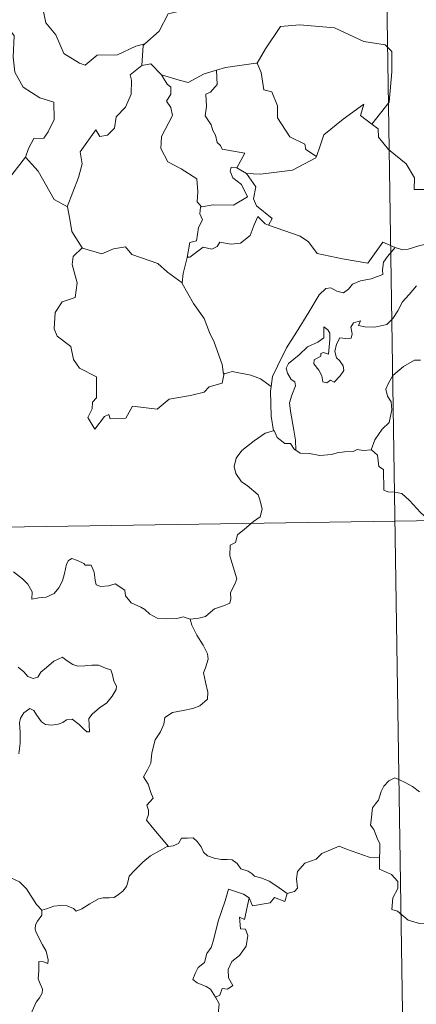
# Model space of a CAD drawing. Units: metres. Extents: x 603225 to 607725, y 4724181 to 4727219.
# Drawn here: x 603811 to 603857, y 4726247 to 4726363 of the extents above; entities that cross this region are included whole.
import ezdxf

# ---------------------------------------------------------------- set-up
doc = ezdxf.new("R2010")
doc.units = ezdxf.units.M
doc.header["$MEASUREMENT"] = 0
doc.layers.add('Level 63', color=7, linetype='Continuous', lineweight=0)

msp = doc.modelspace()

# ---------------------------------------------------------------- linework, layer by layer
at = {"layer": 'Level 63', "linetype": 'Continuous', "lineweight": 0}
for points in [[(603852.03, 4726484.26, -0.74), (603855.72, 4726243.36, -0.74)], [(603826.63, 4726369, -0.74), (603827.69, 4726369.23, -0.74), (603828.85, 4726370.49, -0.74), (603829.92, 4726370.2, -0.74), (603831.33, 4726370.2, -0.74), (603831.96, 4726369.66, -0.74), (603834.31, 4726367.97, -0.74), (603834.57, 4726366.88, -0.74), (603834.1, 4726366.16, -0.74), (603831.58, 4726365.44, -0.74), (603830.36, 4726364.91, -0.74), (603830.2, 4726363.69, -0.74), (603828.17, 4726363.2, -0.74), (603827.1, 4726361.17, -0.74), (603825.45, 4726359.68, -0.74)], [(603808.87, 4726369.54, -0.74), (603808.64, 4726367.46, -0.74), (603807.9, 4726366.05, -0.74), (603805.97, 4726365.1, -0.74), (603804.65, 4726364.88, -0.74), (603804.98, 4726362.68, -0.74), (603806.92, 4726361.48, -0.74), (603807.34, 4726361.81, -0.74), (603808.4, 4726360.99, -0.74), (603809.46, 4726361.48, -0.74), (603810.09, 4726360.63, -0.74), (603809.96, 4726358.13, -0.74), (603810.16, 4726356.35, -0.74), (603811.15, 4726354.58, -0.74), (603813.12, 4726353.33, -0.74), (603814.73, 4726352.82, -0.74), (603814.79, 4726350.81, -0.74), (603814.09, 4726349.34, -0.74), (603813.59, 4726348.59, -0.74), (603812.39, 4726348.54, -0.74), (603811.79, 4726347.38, -0.74), (603811.44, 4726346.36, -0.74)], [(603814.09, 4726367.8, -0.74), (603813.35, 4726367.04, -0.74), (603813.2, 4726365.15, -0.74), (603813.79, 4726362.15, -0.74), (603814.99, 4726360.75, -0.74), (603815.93, 4726358.55, -0.74), (603817.77, 4726357.4, -0.74), (603818.44, 4726357.18, -0.74), (603819.83, 4726358.35, -0.74), (603822.22, 4726358.4, -0.74), (603824.38, 4726359.41, -0.74), (603825.45, 4726359.68, -0.74)], [(603838.49, 4726357.41, -0.74), (603838.63, 4726357.43, -0.74), (603839.62, 4726359.09, -0.74), (603841.37, 4726361.73, -0.74), (603843.62, 4726361.91, -0.74), (603847.72, 4726361.57, -0.74), (603851.17, 4726359.94, -0.74), (603853.67, 4726359.57, -0.74), (603854.45, 4726358.77, -0.74), (603854.46, 4726356.39, -0.74), (603854.15, 4726352.81, -0.74), (603852.09, 4726350.25, -0.74)], [(603825.45, 4726359.68, -0.74), (603825.24, 4726359.5, -0.74), (603825.09, 4726357.13, -0.74)], [(603825.09, 4726357.13, -0.74), (603823.7, 4726356.06, -0.74), (603823.88, 4726355.42, -0.74), (603823.83, 4726353.77, -0.74), (603823.17, 4726352.24, -0.74), (603822.06, 4726351.11, -0.74), (603821.89, 4726349.76, -0.74), (603821.05, 4726348.95, -0.74), (603820.15, 4726348.78, -0.74), (603819.7, 4726349.58, -0.74), (603817.83, 4726347, -0.74), (603818.09, 4726345.59, -0.74), (603817.66, 4726343.96, -0.74), (603816.33, 4726340.54, -0.74), (603816.34, 4726340.52, -0.74)], [(603825.09, 4726357.13, -0.74), (603826.14, 4726357.32, -0.74), (603827.34, 4726356.08, -0.74), (603827.4, 4726356.06, -0.74)], [(603833.86, 4726356.59, -0.74), (603834.91, 4726356.91, -0.74), (603838.49, 4726357.41, -0.74)], [(603838.63, 4726357.43, -0.74), (603839.1, 4726356.32, -0.74), (603839.43, 4726354.29, -0.74), (603840.35, 4726354.05, -0.74), (603841.03, 4726352.41, -0.74), (603841, 4726350.99, -0.74), (603842.47, 4726348.76, -0.74), (603844.24, 4726347.88, -0.74), (603844.33, 4726347.28, -0.74), (603845.58, 4726346.46, -0.74)], [(603827.4, 4726356.06, -0.74), (603828.06, 4726354.96, -0.74), (603828.5, 4726354.59, -0.74), (603828.47, 4726353.77, -0.74), (603827.99, 4726352.94, -0.74), (603828.49, 4726352.2, -0.74), (603828.69, 4726351.26, -0.74), (603827.41, 4726348.81, -0.74), (603827.33, 4726347.4, -0.74), (603828.15, 4726345.81, -0.74), (603829.72, 4726344.99, -0.74), (603831.55, 4726343.81, -0.74), (603831.67, 4726342.28, -0.74), (603831.6, 4726341.1, -0.74), (603832.1, 4726340.51, -0.74)], [(603827.4, 4726356.06, -0.74), (603829.46, 4726355.43, -0.74), (603830.54, 4726355.15, -0.74), (603832.4, 4726356.16, -0.74), (603833.86, 4726356.59, -0.74)], [(603833.86, 4726356.59, -0.74), (603833.92, 4726354.9, -0.74), (603833.16, 4726354.01, -0.74), (603832.6, 4726353.77, -0.74), (603832.69, 4726352.33, -0.74), (603832.52, 4726351.21, -0.74), (603833.23, 4726350.15, -0.74), (603833.43, 4726349.48, -0.74), (603833.75, 4726348.96, -0.74), (603833.93, 4726348.08, -0.74), (603834.31, 4726347.74, -0.74), (603834.51, 4726347.3, -0.74), (603837.18, 4726346.83, -0.74), (603836.25, 4726345.12, -0.74)], [(603845.58, 4726346.46, -0.74), (603846.04, 4726347.68, -0.74), (603846.45, 4726349, -0.74), (603848.71, 4726350.83, -0.74), (603851.17, 4726352.58, -0.74), (603850.77, 4726351.28, -0.74), (603852.09, 4726350.25, -0.74)], [(603852.09, 4726350.25, -0.74), (603852.83, 4726349.68, -0.74), (603852.86, 4726348.71, -0.74), (603854.07, 4726347.26, -0.74), (603856.13, 4726345.57, -0.74), (603857.1, 4726343.95, -0.74), (603857.05, 4726342.56, -0.74), (603858.85, 4726342.57, -0.74), (603860.56, 4726342.11, -0.74)], [(603808.49, 4726342.55, -0.74), (603811.44, 4726346.36, -0.74)], [(603811.44, 4726346.36, -0.74), (603812.9, 4726344.72, -0.74), (603814.79, 4726341.4, -0.74), (603816.34, 4726340.52, -0.74)], [(603837.37, 4726344.46, -0.74), (603839.01, 4726344.36, -0.74), (603842.76, 4726344.83, -0.74), (603845.52, 4726346.27, -0.74), (603845.58, 4726346.46, -0.74)], [(603836.25, 4726345.12, -0.74), (603835.57, 4726345.18, -0.74), (603835.46, 4726344.7, -0.74), (603835.77, 4726343.92, -0.74), (603836.77, 4726343.16, -0.74), (603837.48, 4726341.7, -0.74), (603835.86, 4726340.73, -0.74), (603833.45, 4726340.75, -0.74), (603832.1, 4726340.51, -0.74)], [(603836.25, 4726345.12, -0.74), (603837.37, 4726344.46, -0.74)], [(603839.96, 4726338.39, -0.74), (603840.4, 4726339.16, -0.74), (603838.56, 4726340.63, -0.74), (603838.19, 4726341.47, -0.74), (603838.48, 4726342.87, -0.74), (603837.37, 4726344.46, -0.74)], [(603816.34, 4726340.52, -0.74), (603816.62, 4726339.07, -0.74), (603816.85, 4726337.61, -0.74), (603818.08, 4726335.7, -0.74)], [(603832.1, 4726340.51, -0.74), (603831.98, 4726340.48, -0.74), (603831.9, 4726339.69, -0.74), (603832.2, 4726338.99, -0.74), (603831.73, 4726338.11, -0.74), (603831.49, 4726336.54, -0.74), (603830.72, 4726336.33, -0.74), (603830.39, 4726334.59, -0.74), (603830.51, 4726334.72, -0.74)], [(603830.39, 4726334.59, -0.74), (603830.74, 4726334.6, -0.74), (603832.27, 4726335.78, -0.74), (603833.32, 4726335.54, -0.74), (603833.92, 4726335.86, -0.74), (603834.25, 4726336.38, -0.74), (603835.57, 4726336.14, -0.74), (603836.67, 4726336.26, -0.74), (603837.8, 4726337.16, -0.74), (603838.27, 4726338.42, -0.74), (603838.69, 4726339.38, -0.74), (603839.57, 4726338.54, -0.74), (603839.96, 4726338.39, -0.74)], [(603839.96, 4726338.39, -0.74), (603843.67, 4726337.06, -0.74), (603844.66, 4726336.4, -0.74), (603845.69, 4726335.04, -0.74), (603848.67, 4726334.43, -0.74), (603851.63, 4726333.9, -0.74), (603853.39, 4726336.36, -0.74), (603854.82, 4726335.74, -0.74)], [(603862.48, 4726337.01, -0.74), (603861.49, 4726337.58, -0.74), (603860.96, 4726338.16, -0.74), (603860.59, 4726338.18, -0.74), (603860.13, 4726337.55, -0.74), (603860.05, 4726336.79, -0.74), (603859.13, 4726336.25, -0.74), (603857.74, 4726336, -0.74), (603856.35, 4726335.54, -0.74), (603855.69, 4726335.49, -0.74), (603854.82, 4726335.74, -0.74)], [(603818.08, 4726335.7, -0.74), (603817, 4726334.7, -0.74), (603816.9, 4726333.76, -0.74), (603817.47, 4726331.59, -0.74), (603817.25, 4726329.87, -0.74), (603815.73, 4726329.38, -0.74), (603814.9, 4726328.11, -0.74), (603814.8, 4726326.19, -0.74), (603815.14, 4726325.31, -0.74), (603816.73, 4726324.1, -0.74), (603817.05, 4726322.58, -0.74), (603817.77, 4726321.56, -0.74), (603819.77, 4726320.55, -0.74), (603819.76, 4726318.08, -0.74), (603819.27, 4726317.58, -0.74), (603819.25, 4726316.78, -0.74), (603818.73, 4726315.77, -0.74), (603819.57, 4726314.38, -0.74), (603820.71, 4726315.9, -0.74), (603821.22, 4726316.12, -0.74), (603821.36, 4726315.62, -0.74), (603823.22, 4726315.69, -0.74), (603823.99, 4726317.09, -0.74), (603826.9, 4726316.75, -0.74), (603828.28, 4726317.94, -0.74), (603830.79, 4726318.34, -0.74), (603832.41, 4726318.75, -0.74), (603832.98, 4726319.38, -0.74), (603834.53, 4726319.8, -0.74), (603834.75, 4726320.97, -0.74)], [(603818.08, 4726335.7, -0.74), (603818.11, 4726335.65, -0.74), (603820.37, 4726334.99, -0.74), (603821.74, 4726335.61, -0.74), (603823.17, 4726335.82, -0.74), (603823.89, 4726334.91, -0.74), (603826.96, 4726333.87, -0.74), (603828.09, 4726332.85, -0.74), (603829.83, 4726331.61, -0.74)], [(603854.82, 4726335.74, -0.74), (603853.94, 4726334.7, -0.74), (603853.46, 4726334.02, -0.74), (603853.35, 4726333.11, -0.74), (603853.37, 4726332.58, -0.74), (603852.03, 4726332.08, -0.74), (603850.78, 4726331.84, -0.74), (603849.82, 4726331.43, -0.74), (603849.34, 4726330.84, -0.74), (603848.75, 4726330.41, -0.74), (603847.99, 4726330.62, -0.74), (603847.27, 4726331.02, -0.74), (603846.69, 4726330.94, -0.74), (603845.92, 4726330.2, -0.74), (603844.7, 4726328.15, -0.74), (603843.23, 4726325.79, -0.74), (603842.09, 4726323.96, -0.74), (603841, 4726321.82, -0.74), (603840.42, 4726320.59, -0.74), (603840.26, 4726319.42, -0.74)], [(603829.83, 4726331.61, -0.74), (603829.94, 4726332.69, -0.74), (603830.39, 4726334.59, -0.74)], [(603834.67, 4726320.85, -0.74), (603834.53, 4726321.98, -0.74), (603833.57, 4726324.64, -0.74), (603833.05, 4726325.77, -0.74), (603832.39, 4726327.42, -0.74), (603831.16, 4726329.16, -0.74), (603829.83, 4726331.53, -0.74), (603829.83, 4726331.61, -0.74)], [(603843.18, 4726311.91, -0.74), (603843.14, 4726313.09, -0.74), (603842.95, 4726314.26, -0.74), (603842.53, 4726316.51, -0.74), (603842.43, 4726317.5, -0.74), (603842.69, 4726318.38, -0.74), (603843.13, 4726319.47, -0.74), (603843.07, 4726319.96, -0.74), (603842.63, 4726320.22, -0.74), (603842.19, 4726320.98, -0.74), (603842.04, 4726321.55, -0.74), (603842.3, 4726322.13, -0.74), (603843.56, 4726323.14, -0.74), (603844.54, 4726324.08, -0.74), (603845.74, 4726324.64, -0.74), (603846.45, 4726325.14, -0.74), (603846.45, 4726326.42, -0.74), (603846.91, 4726326.07, -0.74), (603847.15, 4726325.68, -0.74), (603847.16, 4726324.95, -0.74), (603847.02, 4726323.2, -0.74), (603846.42, 4726323.42, -0.74), (603846.11, 4726323.3, -0.74), (603846.11, 4726322.97, -0.74), (603845.33, 4726322.54, -0.74), (603845.3, 4726322.06, -0.74), (603845.89, 4726321.33, -0.74), (603846.21, 4726320.67, -0.74), (603846.36, 4726319.94, -0.74), (603846.83, 4726319.86, -0.74), (603847.25, 4726320.14, -0.74), (603847.66, 4726319.91, -0.74), (603848.36, 4726320.65, -0.74), (603848.79, 4726321.3, -0.74), (603848.73, 4726321.85, -0.74), (603848.29, 4726322.48, -0.74), (603847.95, 4726322.78, -0.74), (603847.76, 4726323.52, -0.74), (603847.94, 4726324.38, -0.74), (603848.34, 4726325.13, -0.74), (603849.06, 4726325.05, -0.74), (603849.68, 4726325.08, -0.74), (603849.78, 4726325.59, -0.74), (603849.63, 4726326.38, -0.74), (603849.94, 4726326.9, -0.74), (603850.76, 4726327.12, -0.74), (603850.53, 4726326.58, -0.74), (603851.28, 4726326.42, -0.74), (603852.46, 4726326.38, -0.74), (603853.84, 4726326.68, -0.74), (603854.55, 4726327.42, -0.74), (603855.16, 4726328.31, -0.74), (603855.71, 4726329.38, -0.74), (603856.47, 4726330.21, -0.74), (603857.36, 4726331.23, -0.74)], [(603857.82, 4726322.5, -0.74), (603857.1, 4726322.52, -0.74), (603855.81, 4726321.76, -0.74), (603854.58, 4726320.7, -0.74), (603854.02, 4726319.74, -0.74), (603853.74, 4726319.11, -0.74), (603853.94, 4726318.28, -0.74), (603854.38, 4726317.62, -0.74), (603854.44, 4726316.66, -0.74), (603854.12, 4726315.17, -0.74), (603853.3, 4726314.4, -0.74), (603852.46, 4726313.13, -0.74), (603852.02, 4726311.97, -0.74)], [(603840.26, 4726319.42, -0.74), (603839.03, 4726320.31, -0.74), (603837.88, 4726320.76, -0.74), (603835.69, 4726321.17, -0.74), (603834.67, 4726320.85, -0.74)], [(603834.75, 4726320.97, -0.74), (603834.67, 4726320.85, -0.74)], [(603840.26, 4726319.42, -0.74), (603840.18, 4726318.85, -0.74), (603840.28, 4726315.93, -0.74), (603840.54, 4726314.2, -0.74)], [(603830.77, 4726292.05, -0.74), (603831.78, 4726292.19, -0.74), (603832.56, 4726292.38, -0.74), (603833.15, 4726292.87, -0.74), (603833.6, 4726293.27, -0.74), (603834.69, 4726293.62, -0.74), (603835.42, 4726293.95, -0.74), (603835.53, 4726294.45, -0.74), (603835.51, 4726295.2, -0.74), (603835.99, 4726296.19, -0.74), (603836.26, 4726296.79, -0.74), (603835.69, 4726298.61, -0.74), (603835.43, 4726299.51, -0.74), (603835.47, 4726300.78, -0.74), (603836.07, 4726301.09, -0.74), (603836.31, 4726301.98, -0.74), (603837.13, 4726302.64, -0.74), (603838.2, 4726303.53, -0.74), (603839, 4726304.1, -0.74), (603839.23, 4726304.98, -0.74), (603839, 4726305.98, -0.74), (603838.76, 4726306.69, -0.74), (603837.45, 4726307.78, -0.74), (603836.77, 4726308.19, -0.74), (603836.11, 4726309.19, -0.74), (603835.94, 4726310.01, -0.74), (603836.16, 4726311, -0.74), (603836.84, 4726311.89, -0.74), (603838.28, 4726313.04, -0.74), (603839.55, 4726313.91, -0.74), (603840.54, 4726314.2, -0.74)], [(603840.54, 4726314.2, -0.74), (603840.63, 4726314.23, -0.74), (603840.99, 4726313.4, -0.74), (603841.86, 4726312.73, -0.74), (603842.54, 4726312.72, -0.74), (603842.99, 4726312.03, -0.74), (603843.18, 4726311.91, -0.74)], [(603843.18, 4726311.91, -0.74), (603843.67, 4726311.59, -0.74), (603844.76, 4726311.54, -0.74), (603845.98, 4726311.3, -0.74), (603847.36, 4726311.42, -0.74), (603848.01, 4726311.61, -0.74), (603848.89, 4726311.74, -0.74), (603849.92, 4726311.78, -0.74), (603850.36, 4726311.99, -0.74), (603851.1, 4726311.89, -0.74), (603852.02, 4726311.97, -0.74)], [(603852.02, 4726311.97, -0.74), (603852.05, 4726311.96, -0.74), (603852.76, 4726311.35, -0.74), (603852.91, 4726310.02, -0.74), (603853.45, 4726309.65, -0.74), (603853.49, 4726307.21, -0.74), (603853.97, 4726307.03, -0.74), (603854.77, 4726307, -0.74), (603855.6, 4726306.85, -0.74), (603856.51, 4726306.01, -0.74), (603857.81, 4726304.61, -0.74), (603858.65, 4726303.84, -0.74)], [(603501.71, 4726298.19, -0.74), (604031.33, 4726306.29, -0.74)], [(603810, 4726297.63, -0.74), (603811.07, 4726296.82, -0.74), (603811.69, 4726296.19, -0.74), (603812.22, 4726295.29, -0.74), (603812.17, 4726294.41, -0.74), (603812.97, 4726294.56, -0.74), (603813.83, 4726294.67, -0.74), (603814.78, 4726295.07, -0.74), (603815.33, 4726295.75, -0.74), (603815.78, 4726296.57, -0.74), (603816.02, 4726297.43, -0.74), (603816.25, 4726298.52, -0.74), (603816.48, 4726298.95, -0.74), (603816.88, 4726299.18, -0.74), (603817.52, 4726298.97, -0.74), (603818.28, 4726298.6, -0.74), (603818.44, 4726298.43, -0.74), (603819.12, 4726298.4, -0.74), (603819.5, 4726297.6, -0.74), (603819.59, 4726296.63, -0.74), (603819.71, 4726296.12, -0.74), (603820.26, 4726295.9, -0.74), (603821.17, 4726295.99, -0.74), (603821.94, 4726296.2, -0.74), (603823.07, 4726295.48, -0.74), (603823.18, 4726294.8, -0.74), (603823.82, 4726293.97, -0.74), (603824.96, 4726293.46, -0.74), (603825.44, 4726293.2, -0.74), (603826.04, 4726292.65, -0.74), (603826.9, 4726292.2, -0.74), (603828, 4726292.11, -0.74), (603829.18, 4726292.15, -0.74), (603829.95, 4726292.33, -0.74), (603830.77, 4726292.05, -0.74)], [(603830.77, 4726292.05, -0.74), (603830.94, 4726291.35, -0.74), (603831.53, 4726290.18, -0.74), (603832.3, 4726289.01, -0.74), (603832.78, 4726288, -0.74), (603832.87, 4726287.35, -0.74), (603832.55, 4726286.33, -0.74), (603832.31, 4726285.76, -0.74), (603832.56, 4726284.65, -0.74), (603832.84, 4726283.48, -0.74), (603832.79, 4726282.67, -0.74)], [(603815.75, 4726287.6, -0.74), (603814.73, 4726287.11, -0.74), (603813.87, 4726286.39, -0.74), (603813.23, 4726285.83, -0.74), (603812.88, 4726285.25, -0.74), (603812.31, 4726285.11, -0.74), (603811.71, 4726285.33, -0.74), (603811.22, 4726285.87, -0.74), (603810.54, 4726286.44, -0.74)], [(603810.64, 4726276.25, -0.74), (603810.8, 4726277.49, -0.74), (603810.81, 4726278.76, -0.74), (603810.72, 4726279.87, -0.74), (603810.85, 4726280.44, -0.74), (603811.23, 4726281.05, -0.74), (603811.93, 4726281.57, -0.74), (603812.38, 4726281.35, -0.74), (603812.72, 4726280.84, -0.74), (603813.31, 4726279.99, -0.74), (603813.75, 4726279.69, -0.74), (603814.47, 4726279.61, -0.74), (603815.26, 4726279.73, -0.74), (603815.79, 4726279.92, -0.74), (603816.24, 4726280.24, -0.74), (603816.92, 4726280.3, -0.74), (603817.72, 4726279.69, -0.74), (603818.2, 4726279.2, -0.74), (603818.62, 4726278.81, -0.74), (603818.95, 4726278.84, -0.74), (603818.85, 4726280.41, -0.74), (603819.24, 4726280.91, -0.74), (603820.12, 4726281.63, -0.74), (603820.98, 4726282.22, -0.74), (603821.58, 4726283.01, -0.74), (603822.05, 4726283.8, -0.74), (603822.12, 4726284.2, -0.74), (603821.81, 4726284.79, -0.74), (603821.64, 4726285.53, -0.74), (603821.46, 4726286.12, -0.74), (603820.83, 4726286.31, -0.74), (603820, 4726286.64, -0.74), (603819.22, 4726286.67, -0.74), (603818.4, 4726286.59, -0.74), (603817.56, 4726286.56, -0.74), (603816.97, 4726286.75, -0.74), (603816.21, 4726287.24, -0.74), (603815.75, 4726287.6, -0.74)], [(603832.79, 4726282.67, -0.74), (603831.9, 4726281.88, -0.74), (603831.07, 4726281.57, -0.74), (603829.93, 4726281.34, -0.74), (603828.69, 4726281.1, -0.74), (603827.77, 4726280.52, -0.74), (603827.67, 4726279.72, -0.74), (603827.26, 4726278.84, -0.74), (603826.65, 4726277.88, -0.74), (603826.24, 4726276.34, -0.74), (603826.15, 4726275.16, -0.74), (603825.75, 4726274.35, -0.74), (603825.29, 4726273.52, -0.74), (603825.81, 4726272.66, -0.74), (603826.15, 4726271.68, -0.74), (603826.4, 4726271.02, -0.74), (603825.67, 4726270.19, -0.74), (603825.86, 4726269.62, -0.74), (603825.87, 4726269.1, -0.74), (603825.64, 4726268.44, -0.74), (603826.51, 4726267.39, -0.74), (603828.22, 4726265.34, -0.74)], [(603813.32, 4726257.86, -0.74), (603812.7, 4726258.52, -0.74), (603811.54, 4726260.36, -0.74), (603810.72, 4726261.19, -0.74), (603809.2, 4726261.89, -0.74), (603807.48, 4726263.2, -0.74), (603805.78, 4726264.42, -0.74), (603803.5, 4726266.1, -0.74), (603801.41, 4726267.61, -0.74), (603799.26, 4726268.73, -0.74), (603798.27, 4726269.18, -0.74), (603797.26, 4726268.84, -0.74), (603796.27, 4726269.22, -0.74), (603795.13, 4726269.43, -0.74), (603794.85, 4726270.32, -0.74), (603794.74, 4726270.92, -0.74), (603793.61, 4726271.8, -0.74), (603791.69, 4726272.94, -0.74), (603789.97, 4726273.9, -0.74)], [(603857.69, 4726271.78, -0.74), (603856.89, 4726272.38, -0.74), (603856.1, 4726272.82, -0.74), (603855.26, 4726273.24, -0.74), (603854.81, 4726273.4, -0.74), (603854.08, 4726273.06, -0.74), (603853.52, 4726272.45, -0.74), (603853.19, 4726271.8, -0.74)], [(603853.19, 4726271.8, -0.74), (603852.87, 4726270.79, -0.74), (603852.53, 4726270.38, -0.74), (603852.19, 4726269.89, -0.74), (603852, 4726268.46, -0.74), (603851.95, 4726267.84, -0.74), (603852.34, 4726267.36, -0.74), (603852.72, 4726266.31, -0.74), (603853.04, 4726265.65, -0.74), (603853.02, 4726264.85, -0.74), (603852.98, 4726264.02, -0.74)], [(603828.22, 4726265.34, -0.74), (603828.75, 4726265.41, -0.74), (603829.4, 4726265.71, -0.74), (603829.73, 4726266.32, -0.74), (603830.46, 4726266.33, -0.74), (603831.1, 4726266.37, -0.74), (603831.58, 4726265.93, -0.74), (603832.05, 4726265.32, -0.74), (603832.32, 4726264.69, -0.74), (603832.79, 4726264.24, -0.74), (603833.59, 4726263.96, -0.74), (603834.41, 4726263.82, -0.74), (603835.1, 4726263.81, -0.74), (603835.7, 4726263.79, -0.74), (603836.28, 4726263.36, -0.74), (603836.72, 4726262.72, -0.74), (603837.56, 4726262.45, -0.74), (603838.06, 4726262.12, -0.74), (603838.33, 4726261.86, -0.74), (603839.19, 4726261.63, -0.74), (603840.04, 4726261.27, -0.74), (603840.94, 4726260.67, -0.74), (603842.16, 4726259.83, -0.74)], [(603813.32, 4726257.86, -0.74), (603813.88, 4726258.01, -0.74), (603814.76, 4726258.32, -0.74), (603815.51, 4726258.41, -0.74), (603816.33, 4726258.36, -0.74), (603817.07, 4726258.06, -0.74), (603817.36, 4726257.73, -0.74), (603818.02, 4726258.03, -0.74), (603818.96, 4726258.6, -0.74), (603819.98, 4726259.18, -0.74), (603820.55, 4726259.32, -0.74), (603821.25, 4726259.3, -0.74), (603821.83, 4726259.37, -0.74), (603822.35, 4726259.69, -0.74), (603822.85, 4726260.09, -0.74), (603823.27, 4726260.64, -0.74), (603823.45, 4726261.16, -0.74), (603823.59, 4726261.87, -0.74), (603824.25, 4726262.58, -0.74), (603825.19, 4726263.49, -0.74), (603826.11, 4726264.24, -0.74), (603827.25, 4726264.87, -0.74), (603828.06, 4726265.33, -0.74), (603828.22, 4726265.34, -0.74)], [(603852.98, 4726264.02, -0.74), (603851.79, 4726264.11, -0.74), (603849.12, 4726265.03, -0.74), (603848.24, 4726265.37, -0.74), (603846.23, 4726264.54, -0.74), (603845.57, 4726263.86, -0.74), (603844.21, 4726263.37, -0.74), (603843.38, 4726262.41, -0.74), (603843.25, 4726261.54, -0.74), (603843.37, 4726260.45, -0.74), (603843, 4726260.06, -0.74), (603842.16, 4726259.83, -0.74)], [(603881.54, 4726247.54, -0.74), (603878.35, 4726248.19, -0.74), (603876.66, 4726248.46, -0.74), (603874.67, 4726248.58, -0.74), (603873.44, 4726248.91, -0.74), (603872.48, 4726249.51, -0.74), (603871.49, 4726250.61, -0.74), (603869.08, 4726252.22, -0.74), (603865.04, 4726254.76, -0.74), (603863.09, 4726256.61, -0.74), (603860.81, 4726256.19, -0.74), (603860.03, 4726256.19, -0.74), (603859.72, 4726256.42, -0.74), (603857.71, 4726256.29, -0.74), (603856.37, 4726256.69, -0.74), (603855.11, 4726257.76, -0.74), (603854.44, 4726257.93, -0.74), (603854.55, 4726259.33, -0.74), (603855.14, 4726260.43, -0.74), (603855.15, 4726261.23, -0.74), (603854.41, 4726262.07, -0.74), (603853.01, 4726262.68, -0.74), (603852.98, 4726264.02, -0.74)], [(603837.67, 4726259.3, -0.74), (603837.01, 4726259.75, -0.74), (603835.27, 4726260.34, -0.74), (603834.87, 4726258.96, -0.74), (603834.05, 4726256.58, -0.74), (603833.51, 4726254.34, -0.74), (603833.21, 4726253.49, -0.74), (603832.73, 4726252.76, -0.74), (603832.46, 4726251.72, -0.74), (603831.71, 4726251.14, -0.74), (603831.33, 4726250.42, -0.74), (603831.06, 4726249.71, -0.74), (603831.6, 4726249.31, -0.74), (603832.64, 4726248.9, -0.74), (603833.13, 4726248.58, -0.74), (603833.73, 4726247.64, -0.74)], [(603842.16, 4726259.83, -0.74), (603841.86, 4726258.89, -0.74), (603840.65, 4726259.36, -0.74), (603840.17, 4726258.72, -0.74), (603838.08, 4726258.36, -0.74), (603837.67, 4726259.3, -0.74)], [(603837.67, 4726259.3, -0.74), (603837.16, 4726256.75, -0.74), (603836.54, 4726257.04, -0.74), (603836.67, 4726255.69, -0.74), (603837.25, 4726255.62, -0.74), (603837.55, 4726254.87, -0.74), (603837.32, 4726253.62, -0.74), (603836.57, 4726252.54, -0.74), (603835.66, 4726251.83, -0.74), (603835.22, 4726250.88, -0.74), (603835.25, 4726249.9, -0.74), (603835.79, 4726249.03, -0.74), (603835.14, 4726248.57, -0.74), (603834.52, 4726248.66, -0.74), (603834.24, 4726247.88, -0.74), (603833.73, 4726247.64, -0.74)], [(603810.03, 4726244.08, -0.74), (603811.06, 4726244.09, -0.74), (603811.69, 4726244.23, -0.74), (603811.8, 4726245.12, -0.74), (603812.19, 4726245.99, -0.74), (603812.67, 4726247.05, -0.74), (603813.07, 4726247.55, -0.74), (603813.38, 4726248.09, -0.74), (603813.42, 4726248.58, -0.74), (603813.15, 4726249.2, -0.74), (603812.91, 4726249.78, -0.74), (603812.98, 4726250.76, -0.74), (603812.97, 4726251.85, -0.74), (603813.53, 4726251.79, -0.74), (603814.06, 4726251.58, -0.74), (603814.09, 4726252.02, -0.74), (603813.84, 4726253.04, -0.74), (603813.4, 4726253.79, -0.74), (603812.67, 4726255.24, -0.74), (603812.57, 4726255.65, -0.74), (603812.58, 4726256.14, -0.74), (603812.83, 4726256.58, -0.74), (603813.32, 4726257.26, -0.74), (603813.32, 4726257.86, -0.74)], [(603833.73, 4726247.64, -0.74), (603834.16, 4726246.84, -0.74), (603834.04, 4726245.66, -0.74), (603833.19, 4726244.66, -0.74), (603832.68, 4726243.2, -0.74)]]:
    msp.add_polyline3d(points, dxfattribs=at)

doc.saveas('drawing.dxf')
